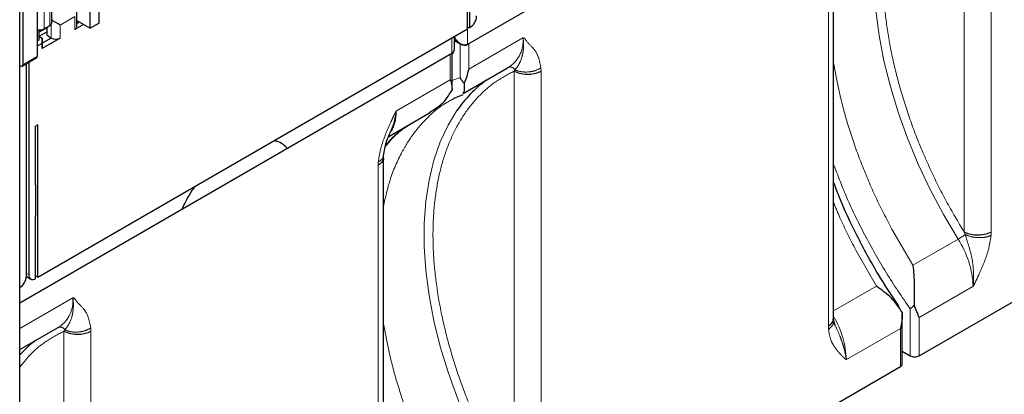
# Model space of a CAD drawing. Units: millimetres. Extents: x 627 to 8473, y 845 to 6929.
# Drawn here: x 5165 to 5319, y 5682 to 5741 of the extents above; entities that cross this region are included whole.
import ezdxf

# ---------------------------------------------------------------- set-up
doc = ezdxf.new("R2010")
doc.units = ezdxf.units.MM
doc.header["$LTSCALE"] = 20
doc.linetypes.add('PHANTOM', pattern=[12.7, 6.35, -1.27, 1.27, -1.27, 1.27, -1.27])

msp = doc.modelspace()

# ---------------------------------------------------------------- linework, layer by layer
at = {"color": 7, "linetype": 'Continuous', "lineweight": 25}
for p, q in [((5164.68, 5083.55), (5164.68, 6191.32)), ((5303.27, 5776.06), (5235.03, 5736.67)), ((5235.03, 5739.12), (5235.03, 5763.02)), ((5292.53, 5693.67), (5292.53, 5759.77)), ((5169.71, 5740.05), (5169.71, 5750.71)), ((5235.39, 5739.32), (5235.39, 5749.12)), ((5165.17, 5747.27), (5165.17, 5733.52)), ((5167.47, 5734.84), (5167.47, 5748.6)), ((5175.74, 5739.21), (5175.74, 5746.27)), ((5177.16, 5740.03), (5177.16, 5747.09)), ((5173.63, 5739.42), (5173.63, 5742.03)), ((5168.53, 5739.13), (5169.41, 5739.64)), ((5174.72, 5739.8), (5173.34, 5739.01)), ((5173.63, 5740.43), (5175.74, 5739.21)), ((5173.63, 5739.99), (5174.01, 5740.21)), ((5177.16, 5740.03), (5175.74, 5739.21)), ((5167.5, 5700.13), (5235.03, 5739.12)), ((5167.68, 5738.6), (5168.92, 5739.31)), ((5167.68, 5738.97), (5167.68, 5737.37)), ((5167.68, 5738), (5168.22, 5737.68)), ((5167.73, 5737.97), (5168.92, 5738.66)), ((5168.89, 5739.34), (5168.92, 5739.31)), ((5168.92, 5739.31), (5168.92, 5739.35)), ((5168.92, 5739.31), (5168.92, 5738.2)), ((5168.92, 5738.2), (5169.63, 5737.68)), ((5235.03, 5739.32), (5235.39, 5739.32)), ((5167.68, 5737.37), (5167.47, 5737.25)), ((5167.47, 5736.44), (5168.21, 5736.86)), ((5171.04, 5737.68), (5168.21, 5736.05)), ((5168.22, 5737.68), (5168.21, 5736.86)), ((5168.22, 5736.87), (5168.21, 5736.05)), ((5168.21, 5736.05), (5168.21, 5736.86)), ((5168.22, 5736.87), (5168.22, 5737.68)), ((5169.63, 5737.68), (5168.22, 5736.87)), ((5233, 5736.21), (5233, 5737.94)), ((5233, 5737.33), (5233.97, 5736.77)), ((5233, 5737.28), (5233.85, 5736.8)), ((5232.56, 5735.24), (5164.68, 5696.05)), ((5232.6, 5729.64), (5232.6, 5735.26)), ((5164.82, 5733.31), (5164.68, 5733.39)), ((5165.07, 5733.29), (5167.37, 5734.61)), ((5165.74, 5700.34), (5165.74, 5733.67)), ((5166.09, 5733.88), (5166.09, 5700.54)), ((5234.35, 5728.99), (5241.67, 5733.22)), ((5232.92, 5728.26), (5234.34, 5728.84)), ((5232.6, 5728.03), (5232.97, 5728.23)), ((5222.64, 5722.23), (5229.07, 5725.94)), ((5305.97, 5687.8), (5373.72, 5726.92)), ((5167.5, 5724.04), (5167.15, 5723.84)), ((5167.15, 5714.63), (5167.15, 5723.84)), ((5167.5, 5700.13), (5167.5, 5724.04)), ((5221.82, 5718.92), (5221.84, 5719.23)), ((5221.82, 5652.85), (5221.82, 5718.95)), ((5167.15, 5714.63), (5167.15, 5709.73)), ((5167.15, 5699.93), (5167.15, 5709.73)), ((5165.73, 5700.24), (5166.4, 5699.85)), ((5167.15, 5700.34), (5167.5, 5700.13)), ((5292.55, 5693.45), (5292.53, 5693.7)), ((5303.31, 5686.5), (5303.31, 5694.41)), ((5164.68, 5688.77), (5170.96, 5692.4)), ((5303.31, 5688.51), (5304.56, 5687.8)), ((5235.25, 5646.98), (5303.01, 5686.1))]:
    msp.add_line(p, q, dxfattribs=at)
at = {"color": 1, "linetype": 'PHANTOM', "lineweight": 18}
for p, q in [((5313.04, 5707.21), (5313.04, 5773.31)), ((5317.28, 5773.31), (5317.28, 5707.21)), ((5291.7, 5692.45), (5291.7, 5758.54)), ((5168.53, 5749.21), (5168.53, 5739.13)), ((5169.41, 5739.64), (5169.41, 5749.72)), ((5169.63, 5739.82), (5169.63, 5737.68)), ((5173.34, 5741.05), (5171.04, 5739.72)), ((5171.04, 5739.72), (5171.04, 5737.68)), ((5173.34, 5739.01), (5173.34, 5741.05)), ((5235.03, 5739.12), (5235.03, 5736.67)), ((5232.56, 5737.69), (5232.56, 5735.24)), ((5233.85, 5736.8), (5233.85, 5731.47)), ((5235.25, 5732.82), (5243.71, 5737.71)), ((5235.25, 5736.79), (5235.25, 5732.82)), ((5232.3, 5731.12), (5232.3, 5735.09)), ((5167.47, 5734.84), (5165.17, 5733.52)), ((5242.33, 5732.49), (5242.48, 5732.69)), ((5242.33, 5666.39), (5242.33, 5732.49)), ((5246.55, 5732.98), (5246.57, 5732.49)), ((5246.57, 5732.49), (5246.57, 5666.39)), ((5223.84, 5726.24), (5232.3, 5731.12)), ((5233.85, 5731.47), (5232.6, 5731)), ((5232.97, 5728.23), (5233.29, 5728.42)), ((5221.01, 5718.24), (5220.99, 5717.72)), ((5220.99, 5651.63), (5220.99, 5717.72)), ((5304.98, 5702.02), (5301.67, 5707.68)), ((5313.19, 5706.82), (5313.04, 5707.21)), ((5317.28, 5707.21), (5317.26, 5706.7)), ((5312.08, 5706.12), (5304.98, 5702.02)), ((5299.25, 5698.71), (5296, 5704.41)), ((5165.74, 5700.74), (5166.09, 5700.54)), ((5299.25, 5698.71), (5292.53, 5694.84)), ((5314.42, 5698.7), (5305.97, 5693.82)), ((5164.68, 5692.08), (5173, 5696.89)), ((5304.56, 5695.16), (5304.56, 5687.8)), ((5305.97, 5693.82), (5305.97, 5687.8)), ((5171.62, 5691.67), (5171.77, 5691.87)), ((5171.62, 5625.57), (5171.62, 5691.67)), ((5175.84, 5692.16), (5175.86, 5691.67)), ((5175.86, 5691.67), (5175.86, 5625.57)), ((5291.7, 5692.45), (5291.72, 5691.95)), ((5303.01, 5692.11), (5294.55, 5687.23)), ((5303.01, 5686.1), (5303.01, 5692.11))]:
    msp.add_line(p, q, dxfattribs=at)
at = {"color": 1, "linetype": 'PHANTOM', "lineweight": 18, "flags": 128}
for points in [[(5304.07, 5767.12), (5302.67, 5764.83), (5301.44, 5762.19), (5300.44, 5759.31), (5299.69, 5756.2), (5299.18, 5752.9), (5298.93, 5749.41), (5298.93, 5745.77), (5299.18, 5741.99), (5299.69, 5738.1), (5300.44, 5734.13), (5301.44, 5730.1), (5302.67, 5726.03), (5304.14, 5721.96), (5305.82, 5717.9), (5307.71, 5713.89), (5309.8, 5709.96), (5312.08, 5706.12)], [(5223.02, 5723.29), (5223.43, 5724.31), (5223.66, 5725.24), (5223.74, 5725.72), (5223.78, 5725.98), (5223.8, 5726.12), (5223.81, 5726.19), (5223.81, 5726.2), (5223.82, 5726.21), (5223.82, 5726.21), (5223.82, 5726.21), (5223.82, 5726.21), (5223.82, 5726.21)], [(5233.36, 5726.29), (5231.96, 5724.01), (5230.73, 5721.37), (5229.73, 5718.49), (5228.97, 5715.38), (5228.47, 5712.08), (5228.22, 5708.59), (5228.22, 5704.95), (5228.47, 5701.17), (5228.97, 5697.28), (5229.73, 5693.31), (5230.73, 5689.28), (5231.96, 5685.21), (5233.43, 5681.14), (5235.11, 5677.08), (5237, 5673.07), (5239.09, 5669.14), (5241.37, 5665.3)]]:
    msp.add_lwpolyline(points, dxfattribs=at)
at = {"color": 7, "linetype": 'Continuous', "lineweight": 25, "flags": 128}
msp.add_lwpolyline([(5167.25, 5690.25), (5166.29, 5689.5), (5164.68, 5687.98)], dxfattribs=at)
at = {"color": 7, "linetype": 'Continuous', "lineweight": 25}
for centre, radius, start, end in [((5234.14, 5741.26), 2.31, 302.6055, 357.3945), ((5169.21, 5740.1), 0.503, 294.3747, 354.3052), ((5167.82, 5740.5), 1.55, 256.8678, 297.2989), ((5173.13, 5739.46), 0.503, 294.3747, 354.3052), ((5170.33, 5739.04), 1.54, 242.6097, 297.3903), ((5164.96, 5733.48), 0.218, 230.7967, 9.214), ((5167.22, 5734.82), 0.246, 305.0133, 6.2988), ((5250.05, 5714.83), 20.25, 126.6636, 145.5239), ((5163.43, 5700.44), 2.31, 302.6055, 357.3945), ((5166.74, 5700.44), 0.655, 170.786, 309.2033)]:
    msp.add_arc(centre, radius, start, end, dxfattribs=at)
at = {"color": 1, "linetype": 'PHANTOM', "lineweight": 18}
for centre, radius, start, end in [((5238.83, 5737.25), 4.93, 305.1206, 5.3855), ((5241.71, 5732.26), 0.889, 28.9964, 103.0519), ((5217.64, 5726.03), 6.18, 330.7974, 1.6843), ((5303.41, 5721.09), 17.3, 300.0748, 304.455), ((5299.71, 5698.07), 14.75, 2.5587, 33.0686), ((5168.12, 5696.43), 4.93, 305.1206, 5.3855), ((5280.03, 5686.61), 14.51, 2.4479, 29.9618), ((5171, 5691.43), 0.889, 28.9964, 103.0519)]:
    msp.add_arc(centre, radius, start, end, dxfattribs=at)
at = {"color": 7, "linetype": 'Continuous', "lineweight": 25}
for centre, major_axis, ratio, start_param, end_param in [((5170.33, 5740.13), (1, -0.577), 0.00007, 0.785439, 2.356235), ((5233.97, 5738.5), (-1.06, 1.84), 0.577335, 1.570756, 3.141552), ((5231.5, 5737.07), (-1.06, 1.84), 0.577335, 3.141552, 3.92695)]:
    msp.add_ellipse(centre, major_axis=major_axis, ratio=ratio, start_param=start_param, end_param=end_param, dxfattribs=at)
at = {"color": 1, "linetype": 'PHANTOM', "lineweight": 18}
for points, knots in [([(5313.04, 5773.31), (5312.08, 5772.8), (5310.15, 5771.79), (5307.64, 5769.62), (5305.42, 5766.98), (5303.57, 5763.85), (5302.11, 5760.28), (5301.07, 5756.36), (5300.45, 5752.13), (5300.24, 5747.65), (5300.45, 5742.93), (5301.07, 5737.98), (5302.11, 5732.86), (5303.57, 5727.61), (5305.42, 5722.33), (5307.64, 5717.14), (5310.15, 5712.06), (5312.08, 5708.83), (5313.04, 5707.21)], [0, 0, 0, 0, 0.061809, 0.123618, 0.186632, 0.25, 0.313368, 0.376381, 0.438188, 0.5, 0.561806, 0.623619, 0.686632, 0.75, 0.813368, 0.876381, 0.938188, 1, 1, 1, 1]), ([(5242.48, 5732.69), (5242.68, 5732.95), (5243.14, 5733.56), (5243.52, 5734.45), (5243.74, 5735.39), (5243.82, 5736.17), (5243.82, 5736.87), (5243.79, 5737.31), (5243.77, 5737.54), (5243.76, 5737.65), (5243.74, 5737.7), (5243.74, 5737.71), (5243.74, 5737.71), (5243.74, 5737.71), (5243.74, 5737.71), (5243.74, 5737.71), (5243.74, 5737.71)], [0, 0, 0, 0, 0.206032, 0.472056, 0.606999, 0.759817, 0.890711, 0.950129, 0.971757, 0.996841, 0.999102, 0.999704, 0.999882, 0.999946, 0.999974, 1, 1, 1, 1]), ([(5243.71, 5737.71), (5243.72, 5737.72), (5243.73, 5737.73), (5243.74, 5737.74), (5243.75, 5737.74), (5243.96, 5737.73), (5244.42, 5736.91), (5245.39, 5736.19), (5246.23, 5734.72), (5246.44, 5733.58), (5246.55, 5732.98)], [0, 0, 0, 0, 0.0031298, 0.0044949, 0.005826, 0.0077209, 0.118731, 0.4721573, 0.7243296, 1, 1, 1, 1]), ([(5243.74, 5737.71), (5243.74, 5737.71), (5243.74, 5737.71), (5243.73, 5737.71), (5243.72, 5737.71), (5243.72, 5737.71), (5243.71, 5737.71)], [0, 0, 0, 0, 0.214762, 0.437905, 0.694064, 1, 1, 1, 1]), ([(5301.67, 5707.68), (5300.81, 5709.35), (5299.08, 5712.68), (5296.93, 5717.77), (5295.12, 5722.82), (5293.56, 5728.18), (5292.9, 5731.76), (5292.53, 5733.72)], [0, 0, 0, 0, 0.196031, 0.389903, 0.581616, 0.77117, 1, 1, 1, 1]), ([(5242.33, 5732.49), (5241.37, 5731.98), (5239.44, 5730.97), (5236.93, 5728.8), (5234.71, 5726.16), (5232.86, 5723.02), (5231.4, 5719.46), (5230.36, 5715.54), (5229.73, 5711.31), (5229.53, 5706.83), (5229.73, 5702.11), (5230.36, 5697.16), (5231.4, 5692.04), (5232.86, 5686.79), (5234.71, 5681.51), (5236.93, 5676.32), (5239.44, 5671.24), (5241.37, 5668.01), (5242.33, 5666.39)], [0, 0, 0, 0, 0.061809, 0.123618, 0.186632, 0.25, 0.313368, 0.376381, 0.438188, 0.5, 0.561806, 0.623619, 0.686632, 0.75, 0.813368, 0.876381, 0.938188, 1, 1, 1, 1]), ([(5246.55, 5732.98), (5246.22, 5732.81), (5245.55, 5732.46), (5244.36, 5732.32), (5243.3, 5732.38), (5242.75, 5732.58), (5242.48, 5732.69)], [0, 0, 0, 0, 0.278981, 0.559593, 0.780127, 1, 1, 1, 1]), ([(5221.82, 5711.27), (5222.13, 5712.67), (5222.82, 5715.76), (5224.49, 5719.52), (5226.51, 5722.77), (5228.74, 5725.28), (5230.78, 5727.06), (5232.18, 5727.8), (5232.6, 5728.03)], [0, 0, 0, 0, 0.182736, 0.405123, 0.575119, 0.74782, 0.923225, 1, 1, 1, 1]), ([(5221.01, 5718.24), (5221.11, 5718.96), (5221.32, 5720.35), (5222.07, 5722.44), (5222.78, 5724.07), (5223.29, 5725.17), (5223.54, 5725.71), (5223.67, 5725.98), (5223.74, 5726.12), (5223.78, 5726.18), (5223.8, 5726.21), (5223.81, 5726.23), (5223.82, 5726.23), (5223.83, 5726.24), (5223.84, 5726.24), (5223.84, 5726.24)], [0, 0, 0, 0, 0.275597, 0.527702, 0.765282, 0.881138, 0.938745, 0.967593, 0.982167, 0.989721, 0.99219, 0.994165, 0.995469, 0.996823, 1, 1, 1, 1]), ([(5223.84, 5726.24), (5223.84, 5726.23), (5223.83, 5726.23), (5223.83, 5726.22), (5223.82, 5726.22), (5223.82, 5726.21), (5223.82, 5726.21)], [0, 0, 0, 0, 0.305936, 0.562095, 0.785238, 1, 1, 1, 1]), ([(5222.18, 5720.85), (5222.49, 5721.23), (5223.45, 5722.4), (5224.61, 5723.25), (5225.4, 5723.82)], [0, 0, 0, 0, 0.328977, 1, 1, 1, 1]), ([(5221.01, 5718.24), (5221.27, 5718.4), (5221.74, 5718.69), (5221.78, 5719.09), (5221.8, 5719.27)], [0, 0, 0, 0, 0.553557, 1, 1, 1, 1]), ([(5292.53, 5717.82), (5293.15, 5716.21), (5294.55, 5712.51), (5297.33, 5706.82), (5300.7, 5700.81), (5303.27, 5697.04), (5304.56, 5695.16)], [0, 0, 0, 0, 0.20505, 0.469964, 0.735103, 1, 1, 1, 1]), ([(5296, 5704.41), (5295.14, 5706.09), (5293.88, 5708.54), (5292.86, 5711.05), (5292.53, 5711.85)], [0, 0, 0, 0, 0.684914, 1, 1, 1, 1]), ([(5314.45, 5698.73), (5314.45, 5698.73), (5314.45, 5698.73), (5314.45, 5698.73), (5314.45, 5698.73), (5314.45, 5698.74), (5314.46, 5698.77), (5314.47, 5698.84), (5314.48, 5699), (5314.51, 5699.31), (5314.53, 5699.92), (5314.51, 5701.14), (5314.27, 5703.53), (5313.61, 5705.53), (5313.19, 5706.82)], [0, 0, 0, 0, 0.00005, 0.000109, 0.000273, 0.000823, 0.002881, 0.010936, 0.03096, 0.065453, 0.132875, 0.266914, 0.528078, 1, 1, 1, 1]), ([(5313.19, 5706.82), (5313.55, 5706.69), (5314.25, 5706.41), (5315.44, 5706.33), (5316.49, 5706.41), (5317.01, 5706.6), (5317.26, 5706.7)], [0, 0, 0, 0, 0.278981, 0.559593, 0.780127, 1, 1, 1, 1]), ([(5317.26, 5706.7), (5317.15, 5705.97), (5316.95, 5704.59), (5316.19, 5702.49), (5315.49, 5700.86), (5314.98, 5699.76), (5314.72, 5699.22), (5314.59, 5698.95), (5314.52, 5698.81), (5314.49, 5698.75), (5314.47, 5698.72), (5314.46, 5698.71), (5314.45, 5698.7), (5314.44, 5698.7), (5314.43, 5698.7), (5314.42, 5698.7)], [0, 0, 0, 0, 0.276158, 0.528171, 0.765871, 0.881774, 0.939405, 0.968269, 0.982863, 0.990474, 0.993093, 0.995228, 0.996231, 0.997335, 1, 1, 1, 1]), ([(5314.42, 5698.7), (5314.43, 5698.7), (5314.43, 5698.7), (5314.44, 5698.71), (5314.45, 5698.72), (5314.45, 5698.73), (5314.45, 5698.73)], [0, 0, 0, 0, 0.299518, 0.554144, 0.780088, 1, 1, 1, 1]), ([(5171.77, 5691.87), (5171.97, 5692.13), (5172.43, 5692.74), (5172.81, 5693.63), (5173.02, 5694.57), (5173.11, 5695.35), (5173.11, 5696.05), (5173.08, 5696.49), (5173.06, 5696.72), (5173.05, 5696.83), (5173.03, 5696.88), (5173.03, 5696.89), (5173.03, 5696.89), (5173.03, 5696.89), (5173.03, 5696.89), (5173.03, 5696.89), (5173.03, 5696.89)], [0, 0, 0, 0, 0.206032, 0.472056, 0.606999, 0.759817, 0.890711, 0.950129, 0.971757, 0.996841, 0.999102, 0.999704, 0.999882, 0.999946, 0.999974, 1, 1, 1, 1]), ([(5173, 5696.89), (5173.01, 5696.9), (5173.02, 5696.91), (5173.03, 5696.91), (5173.04, 5696.92), (5173.25, 5696.91), (5173.71, 5696.09), (5174.68, 5695.37), (5175.52, 5693.9), (5175.73, 5692.76), (5175.84, 5692.16)], [0, 0, 0, 0, 0.0031298, 0.0044949, 0.005826, 0.0077209, 0.118731, 0.4721573, 0.7243296, 1, 1, 1, 1]), ([(5173.03, 5696.89), (5173.03, 5696.89), (5173.03, 5696.89), (5173.02, 5696.89), (5173.01, 5696.89), (5173.01, 5696.89), (5173, 5696.89)], [0, 0, 0, 0, 0.214762, 0.437905, 0.694064, 1, 1, 1, 1]), ([(5292.49, 5693.45), (5292.51, 5693.33), (5292.58, 5693), (5292.32, 5692.46), (5291.92, 5692.12), (5291.72, 5691.95)], [0, 0, 0, 0, 0.231466, 0.61631, 1, 1, 1, 1]), ([(5171.62, 5691.67), (5170.66, 5691.16), (5168.74, 5690.14), (5166.43, 5688.21), (5165.2, 5686.66), (5164.68, 5686)], [0, 0, 0, 0, 0.3652308, 0.7304622, 1, 1, 1, 1]), ([(5175.84, 5692.16), (5175.51, 5691.99), (5174.84, 5691.64), (5173.65, 5691.49), (5172.59, 5691.56), (5172.04, 5691.76), (5171.77, 5691.87)], [0, 0, 0, 0, 0.278981, 0.559593, 0.780127, 1, 1, 1, 1]), ([(5230.96, 5666.86), (5230.1, 5668.53), (5228.37, 5671.86), (5226.22, 5676.95), (5224.41, 5682), (5222.85, 5687.36), (5222.19, 5690.94), (5221.82, 5692.9)], [0, 0, 0, 0, 0.1960309, 0.3899028, 0.581616, 0.7711704, 1, 1, 1, 1]), ([(5294.55, 5687.23), (5294.55, 5687.22), (5294.54, 5687.21), (5294.53, 5687.2), (5294.52, 5687.2), (5294.51, 5687.2), (5294.46, 5687.21), (5294.4, 5687.27), (5294.3, 5687.36), (5294.15, 5687.51), (5293.88, 5687.77), (5293.52, 5688.13), (5293.15, 5688.55), (5292.78, 5689.03), (5292.43, 5689.57), (5291.97, 5690.48), (5291.82, 5691.35), (5291.72, 5691.95)], [0, 0, 0, 0, 0.002628, 0.00374, 0.004766, 0.006845, 0.00952, 0.03424, 0.053445, 0.088235, 0.154623, 0.268989, 0.375446, 0.471741, 0.603835, 0.723912, 1, 1, 1, 1]), ([(5294.53, 5687.23), (5294.53, 5687.23), (5294.53, 5687.23), (5294.53, 5687.23), (5294.53, 5687.23), (5294.52, 5687.23), (5294.51, 5687.3), (5294.49, 5687.42), (5294.46, 5687.64), (5294.4, 5687.96), (5294.28, 5688.53), (5294.08, 5689.29), (5293.8, 5690.15), (5293.4, 5691.23), (5293.02, 5692.03), (5292.77, 5692.58)], [0, 0, 0, 0, 0.000072, 0.000158, 0.000396, 0.001197, 0.004206, 0.042787, 0.07667, 0.133552, 0.232586, 0.41014, 0.568179, 0.7079, 1, 1, 1, 1]), ([(5294.55, 5687.23), (5294.55, 5687.23), (5294.55, 5687.22), (5294.54, 5687.22), (5294.53, 5687.22), (5294.53, 5687.23), (5294.53, 5687.23)], [0, 0, 0, 0, 0.2995181, 0.5541438, 0.7800885, 1, 1, 1, 1])]:
    msp.add_open_spline(points, degree=3, knots=knots, dxfattribs=at)
at = {"color": 7, "linetype": 'Continuous', "lineweight": 25}
for points in [[(5233.85, 5736.8), (5233.95, 5736.75), (5234.16, 5736.66), (5234.55, 5736.62), (5234.95, 5736.66), (5235.15, 5736.75), (5235.25, 5736.8)], [(5304.56, 5687.8), (5304.66, 5687.75), (5304.87, 5687.66), (5305.26, 5687.62), (5305.66, 5687.66), (5305.86, 5687.75), (5305.97, 5687.8)]]:
    msp.add_open_spline(points, degree=3, dxfattribs=at)
for points, knots in [([(5232.59, 5735.5), (5232.6, 5735.5), (5232.62, 5735.43), (5232.54, 5735.27), (5232.38, 5735.15), (5232.3, 5735.09)], [0, 0, 0, 0, 0.005487, 0.502744, 1, 1, 1, 1]), ([(5235.25, 5732.82), (5235.25, 5732.82), (5235.25, 5732.82), (5235.25, 5732.82), (5235.25, 5732.82), (5235.07, 5732.41), (5234.93, 5731.63), (5234.62, 5730.93), (5234.47, 5730.58)], [0, 0, 0, 0, 0.0006673, 0.0014147, 0.0032623, 0.0087627, 0.499842, 1, 1, 1, 1]), ([(5242.33, 5732.49), (5242.68, 5732.34), (5243.39, 5732.04), (5244.64, 5731.98), (5245.76, 5732.12), (5246.3, 5732.37), (5246.57, 5732.49)], [0, 0, 0, 0, 0.278803, 0.559578, 0.780188, 1, 1, 1, 1]), ([(5232.3, 5731.12), (5232.3, 5731.12), (5232.3, 5731.12), (5232.31, 5731.12), (5232.31, 5731.12), (5232.35, 5731.07), (5232.42, 5730.75), (5232.58, 5730.23), (5232.59, 5729.76), (5232.59, 5729.5)], [0, 0, 0, 0, 0.000659, 0.001397, 0.003226, 0.008704, 0.124787, 0.499976, 1, 1, 1, 1]), ([(5233.85, 5731.47), (5233.94, 5731.31), (5234.12, 5730.98), (5234.35, 5730.71), (5234.47, 5730.58)], [0, 0, 0, 0, 0.499991, 1, 1, 1, 1]), ([(5234.47, 5730.58), (5234.49, 5730.1), (5234.54, 5729.21), (5234.38, 5729.08), (5234.3, 5729.03)], [0, 0, 0, 0, 0.545366, 1, 1, 1, 1]), ([(5229.03, 5726), (5229.69, 5726.39), (5231.19, 5727.28), (5232.09, 5728.71), (5232.59, 5729.5)], [0, 0, 0, 0, 0.4424041, 1, 1, 1, 1]), ([(5222.15, 5720.69), (5222.8, 5721.47), (5223.99, 5722.88), (5225.42, 5723.8), (5226.06, 5724.21)], [0, 0, 0, 0, 0.552762, 1, 1, 1, 1]), ([(5221.84, 5719.24), (5221.96, 5719.95), (5222.21, 5721.41), (5222.78, 5722.66), (5223.06, 5723.3)], [0, 0, 0, 0, 0.489802, 1, 1, 1, 1]), ([(5206.76, 5720.35), (5206.26, 5720.81), (5205.63, 5721.39), (5204.78, 5721.52), (5204.6, 5721.55)], [0, 0, 0, 0, 0.798241, 1, 1, 1, 1]), ([(5221.78, 5718.91), (5221.8, 5718.87), (5221.85, 5718.63), (5221.61, 5718.19), (5221.2, 5717.88), (5220.99, 5717.72)], [0, 0, 0, 0, 0.096716, 0.549177, 1, 1, 1, 1]), ([(5302.81, 5695.56), (5301.7, 5697.21), (5299.29, 5700.81), (5296.2, 5706.58), (5293.88, 5711.45), (5292.83, 5714.24), (5292.53, 5715.04)], [0, 0, 0, 0, 0.269223, 0.587489, 0.881375, 1, 1, 1, 1]), ([(5192.24, 5714.41), (5192.07, 5714.19), (5191.21, 5713.07), (5190.59, 5711.76), (5190.09, 5710.73)], [0, 0, 0, 0, 0.201759, 1, 1, 1, 1]), ([(5317.28, 5707.21), (5316.93, 5707.06), (5316.22, 5706.76), (5314.96, 5706.7), (5313.85, 5706.84), (5313.31, 5707.09), (5313.04, 5707.21)], [0, 0, 0, 0, 0.278803, 0.559578, 0.780188, 1, 1, 1, 1]), ([(5304.98, 5702.02), (5304.98, 5702.02), (5304.98, 5702.02), (5304.98, 5702.02), (5304.98, 5702.02), (5304.98, 5702.02), (5304.98, 5702.02), (5305.11, 5701.02), (5305.23, 5698.91), (5305.2, 5696.79), (5305.18, 5695.72)], [0, 0, 0, 0, 0.000003, 0.00001, 0.000036, 0.000132, 0.000506, 0.001981, 0.500567, 1, 1, 1, 1]), ([(5303.3, 5694.64), (5302.79, 5695.4), (5301.77, 5696.92), (5300.09, 5698.12), (5299.25, 5698.71)], [0, 0, 0, 0, 0.4994402, 1, 1, 1, 1]), ([(5305.18, 5695.72), (5305.06, 5695.61), (5304.83, 5695.39), (5304.65, 5695.24), (5304.56, 5695.16)], [0, 0, 0, 0, 0.500009, 1, 1, 1, 1]), ([(5305.97, 5693.82), (5305.96, 5693.82), (5305.96, 5693.82), (5305.96, 5693.82), (5305.96, 5693.82), (5305.91, 5693.87), (5305.84, 5694.19), (5305.58, 5694.78), (5305.32, 5695.38), (5305.18, 5695.72)], [0, 0, 0, 0, 0.000659, 0.001397, 0.003226, 0.008704, 0.124787, 0.499976, 1, 1, 1, 1]), ([(5291.7, 5692.45), (5291.97, 5692.65), (5292.46, 5693.02), (5292.48, 5693.47), (5292.49, 5693.68)], [0, 0, 0, 0, 0.55797, 1, 1, 1, 1]), ([(5292.83, 5692.48), (5292.78, 5692.6), (5292.7, 5692.79), (5292.6, 5693.12), (5292.57, 5693.32), (5292.55, 5693.44)], [0, 0, 0, 0, 0.365704, 0.592516, 1, 1, 1, 1]), ([(5303.3, 5694.64), (5303.3, 5694.21), (5303.29, 5693.56), (5303.17, 5692.83), (5303.11, 5692.47), (5303.07, 5692.29), (5303.04, 5692.19), (5303.03, 5692.14), (5303.02, 5692.12), (5303.02, 5692.11), (5303.01, 5692.11), (5303.01, 5692.11), (5303.01, 5692.11)], [0, 0, 0, 0, 0.4999255, 0.7500544, 0.8751351, 0.9376769, 0.9731502, 0.991608, 0.9968793, 0.9986457, 0.9993605, 1, 1, 1, 1]), ([(5171.62, 5691.67), (5171.97, 5691.52), (5172.68, 5691.21), (5173.93, 5691.16), (5175.05, 5691.3), (5175.59, 5691.54), (5175.86, 5691.67)], [0, 0, 0, 0, 0.278803, 0.559578, 0.780188, 1, 1, 1, 1]), ([(5303.01, 5686.1), (5303.09, 5686.15), (5303.25, 5686.27), (5303.33, 5686.43), (5303.31, 5686.5), (5303.31, 5686.5)], [0, 0, 0, 0, 0.497256, 0.994513, 1, 1, 1, 1])]:
    msp.add_open_spline(points, degree=3, knots=knots, dxfattribs=at)

doc.saveas('drawing.dxf')
